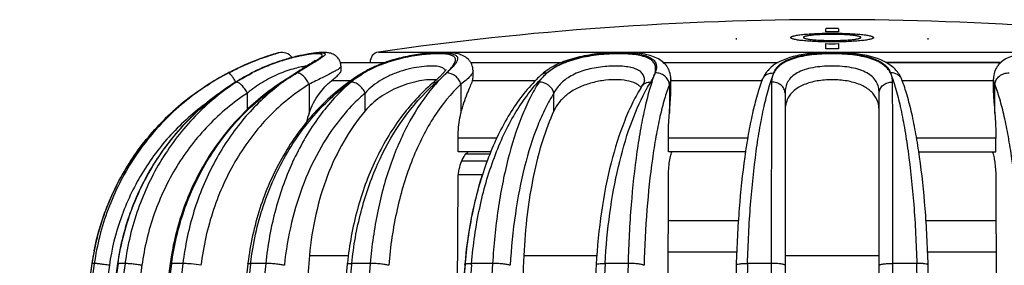
# Model space of a CAD drawing. Units: millimetres. Extents: x 0 to 297, y 0 to 210.
# Drawn here: x 113 to 144, y 175 to 183 of the extents above; entities that cross this region are included whole.
import ezdxf

# ---------------------------------------------------------------- set-up
doc = ezdxf.new("R2010")
doc.units = ezdxf.units.MM
doc.header["$LTSCALE"] = 16.335
doc.layers.get('0').update_dxf_attribs({"linetype": 'CONTINUOUS'})
doc.layers.add('A_STD', color=7, linetype='CONTINUOUS')

msp = doc.modelspace()

# ---------------------------------------------------------------- linework, layer by layer
at = {"color": 7, "linetype": 'Continuous'}
for p, q in [((120.813, 181.764), (120.708, 181.736)), ((122.747, 181.458), (124.137, 181.458)), ((124.113, 181.449), (122.75, 181.449)), ((126.834, 181.458), (129.67, 181.458)), ((129.648, 181.449), (126.84, 181.449)), ((126.906, 181.2), (126.906, 181.199)), ((132.874, 181.458), (136.458, 181.458)), ((136.443, 181.449), (132.883, 181.449)), ((139.858, 181.458), (143.443, 181.458)), ((143.433, 181.449), (139.873, 181.449)), ((118.73, 180.847), (118.73, 180.847)), ((119.969, 181.133), (119.979, 181.134)), ((120.914, 180.85), (120.899, 180.84)), ((123.073, 180.889), (122.465, 180.889)), ((123.417, 181.119), (123.417, 181.119)), ((128.854, 180.889), (126.887, 180.889)), ((129.041, 181.073), (129.041, 181.073)), ((132.278, 180.896), (132.278, 180.897)), ((133.101, 180.95), (133.101, 180.949)), ((135.958, 180.889), (133.101, 180.889)), ((135.97, 180.921), (135.971, 180.923)), ((140.346, 180.923), (140.346, 180.924)), ((143.216, 180.889), (140.359, 180.889)), ((143.216, 180.949), (143.216, 180.95)), ((121.766, 180.779), (121.766, 179.877)), ((125.633, 180.809), (125.633, 180.809)), ((126.527, 180.779), (126.527, 179.877)), ((132.197, 180.719), (132.198, 180.72)), ((133.058, 180.779), (133.058, 179.877)), ((143.259, 179.877), (143.259, 180.78)), ((119.836, 179.993), (119.836, 180.505)), ((123.524, 179.948), (123.524, 180.505)), ((129.44, 179.948), (129.44, 180.505)), ((136.683, 180.505), (136.683, 139.404)), ((139.633, 139.404), (139.633, 180.505)), ((126.436, 178.664), (126.436, 179.086)), ((127.646, 179.086), (126.436, 179.086)), ((133.026, 178.664), (133.026, 179.086)), ((135.51, 179.086), (133.026, 179.086)), ((143.291, 179.086), (140.809, 179.086)), ((143.291, 178.664), (143.291, 179.086)), ((127.461, 178.664), (126.436, 178.664)), ((127.43, 178.591), (126.68, 178.591)), ((135.443, 178.664), (133.026, 178.664)), ((140.876, 178.664), (143.291, 178.664)), ((127.346, 178.369), (126.55, 178.369)), ((126.395, 171.769), (126.436, 177.776)), ((127.196, 177.938), (126.445, 177.938)), ((132.995, 164.804), (133.026, 177.776)), ((143.291, 177.776), (143.323, 164.804)), ((133.023, 176.504), (135.219, 176.504)), ((141.102, 176.504), (143.294, 176.504)), ((121.779, 175.41), (122.992, 175.41)), ((128.496, 175.41), (130.783, 175.41)), ((133.02, 175.529), (135.167, 175.529)), ((141.153, 175.529), (143.297, 175.529)), ((114.96, 175.172), (114.959, 175.16)), ((114.959, 175.16), (114.96, 175.16)), ((115.034, 175.16), (114.96, 175.16)), ((115.996, 175.16), (115.779, 175.16)), ((117.413, 175.167), (117.411, 175.156)), ((117.455, 175.151), (117.456, 175.16)), ((117.81, 175.16), (117.456, 175.16)), ((119.848, 175.172), (119.845, 175.151)), ((119.93, 175.141), (119.932, 175.16)), ((120.406, 175.16), (119.932, 175.16)), ((123.1, 175.13), (123.103, 175.16)), ((123.684, 175.16), (123.103, 175.16)), ((126.649, 175.135), (126.647, 175.108)), ((126.857, 175.12), (126.86, 175.16)), ((127.518, 175.16), (126.86, 175.16)), ((131.762, 175.16), (131.043, 175.16)), ((136.251, 175.16), (135.508, 175.16)), ((136.251, 175.16), (136.254, 139.414)), ((140.062, 139.414), (140.066, 175.16)), ((140.813, 175.16), (140.066, 175.16))]:
    msp.add_line(p, q, dxfattribs=at)
for centre, radius, start, end in [((120.913, 181.376), 0.4, 36.8701, 104.3754), ((122.816, 174.663), 7.38, 107.3946, 107.8005), ((122.901, 174.383), 7.671, 107.2623, 107.7433), ((123.016, 174.023), 8.051, 107.0997, 107.3876), ((122.209, 178.596), 3.148, 96.6303, 98.1006), ((123.474, 173.028), 9.146, 116.6066, 121.2458), ((123.455, 173.065), 9.105, 116.6608, 118.8288), ((122.579, 176.11), 5.661, 115.2509, 117.4555), ((122.53, 176.14), 5.608, 115.3062, 117.0509), ((122.579, 176.138), 5.633, 115.8496, 117.4908), ((191.365, 70.965), 130.532, 122.33395, 122.46752), ((122.337, 181.333), 0.429, 0.2139, 6.9942), ((125.111, 178.358), 3.239, 120.3538, 121.5275), ((125.244, 178.127), 3.506, 117.003, 120.3149), ((125.157, 178.419), 3.188, 119.0193, 121.5982), ((122.657, 184.886), 5.075, 312.3513, 312.8664), ((136.968, 180.483), 1.097, 131.594, 138.2002), ((139.343, 180.476), 1.107, 42.5853, 49.1554), ((122.892, 173.982), 8.028, 121.2223, 123.0905), ((122.893, 173.982), 8.028, 121.2294, 121.8716), ((123.493, 172.995), 9.183, 117.5798, 121.2411), ((123.533, 172.925), 9.264, 118.8322, 121.226), ((122.864, 174.163), 7.857, 120.6216, 121.7325), ((122.847, 174.192), 7.823, 117.4419, 120.6233), ((123.603, 174.148), 7.874, 121.584, 122.8037), ((123.59, 174.169), 7.849, 117.4721, 121.5858), ((122.42, 176.354), 5.367, 119.1817, 123.1599), ((122.447, 176.307), 5.421, 118.1477, 119.193), ((122.41, 176.377), 5.342, 117.0607, 118.1479), ((124.958, 174.726), 7.325, 123.318, 123.5816), ((140.047, 151.643), 34.915, 122.8522, 123.2286), ((124.807, 175.552), 6.55, 124.899, 126.4666), ((138.636, 153.926), 32.22, 123.011, 123.3251), ((124.701, 175.707), 6.362, 121.4431, 124.9124), ((140.981, 150.197), 36.638, 122.6775, 122.853), ((143.857, 145.707), 41.969, 122.5236, 122.6732), ((126.862, 175.514), 6.579, 123.8473, 125.3336), ((126.802, 175.604), 6.471, 121.5333, 123.8496), ((125.004, 178.554), 2.993, 123.8535, 125.4627), ((124.978, 178.593), 2.947, 120.4038, 123.856), ((126.833, 175.696), 6.385, 121.6088, 122.1993), ((129.536, 176.462), 5.786, 130.7232, 131.9222), ((120.326, 187.155), 8.326, 310.749, 312.7425), ((123.92, 183.026), 2.795, 314.2918, 315.4692), ((132.206, 177.63), 4.677, 132.5849, 135.1092), ((129.892, 180.261), 1.09, 144.3958, 147.4773), ((132.509, 177.599), 4.824, 134.946, 136.4304), ((130.153, 179.863), 1.644, 131.2759, 132.5839), ((130.076, 180.123), 1.321, 130.0077, 138.8305), ((132.363, 177.746), 4.617, 132.7794, 134.9464), ((124.874, 175.462), 6.663, 126.4672, 128.2015), ((124.97, 174.708), 7.346, 123.582, 124.6149), ((129.629, 176.358), 5.926, 131.9237, 133.5109), ((120.926, 186.301), 7.233, 310.5995, 310.9357), ((129.701, 177.259), 5.309, 138.8969, 139.6324), ((123.926, 179.103), 2.294, 160.282, 167.674), ((122.855, 174.014), 7.978, 168.863, 171.7376), ((125.886, 174.019), 8.55, 170.5005, 172.2852), ((261.792, 163.518), 140.517, 175.1452, 180.00585), ((387.104, 163.528), 258.881, 177.3693, 180.00536), ((416.758, 132.202), 304.767, 171.89689, 178.64407), ((416.78, 132.202), 304.314, 171.89571, 178.64392), ((417.509, 132.202), 304.787, 171.89764, 178.64422), ((417.419, 132.203), 304.684, 171.89493, 178.64396), ((410.749, 132.208), 298.893, 171.73773, 175.31799), ((410.708, 132.21), 298.85, 171.73688, 175.31764), ((436.357, 132.218), 323.226, 172.36535, 178.72434), ((436.132, 132.234), 322.468, 172.36039, 178.72586), ((410.442, 132.248), 298.583, 171.73685, 172.48025), ((437.412, 132.234), 322.867, 172.36037, 178.72587), ((437.64, 132.208), 323.052, 172.36111, 178.72184), ((473.476, 132.267), 358.244, 173.12332, 178.85689), ((475.386, 132.27), 358.117, 173.12289, 178.85723), ((475.901, 132.224), 358.549, 173.1254, 178.85102), ((538.51, 132.308), 420.295, 174.14802, 179.03123), ((540.371, 132.313), 419.601, 174.14128, 179.03071), ((541.315, 132.243), 420.408, 174.14494, 179.02275), ((655.807, 132.347), 533.843, 175.40006, 179.24155), ((133.828, 174.028), 10.924, 173.9652, 174.1356), ((658.182, 132.355), 533.248, 175.39851, 179.24204), ((659.713, 132.263), 534.577, 175.40174, 179.2336), ((900.554, 132.378), 774.219, 176.832274, 179.479295), ((651.232, 132.81), 526.288, 175.39012, 175.67442), ((140.335, 174.033), 13.726, 175.2096, 175.3925), ((900.645, 132.392), 771.066, 176.822966, 179.478651), ((902.75, 132.282), 772.898, 176.819728, 179.471291), ((1653.092, 132.385), 1521.931, 178.389446, 179.735402), ((1651.461, 132.416), 1516.909, 178.387002, 179.735969), ((1651.71, 132.299), 1516.808, 178.380741, 179.731245), ((-1359.193, 132.448), 1500.614, 0.265952, 1.631033), ((-1375.906, 132.286), 1517.678, 0.268808, 1.617095)]:
    msp.add_arc(centre, radius, start, end, dxfattribs=at)
for points, knots in [([(122.763, 181.386), (122.759, 181.419), (122.743, 181.486), (122.681, 181.604), (122.567, 181.707), (122.42, 181.762), (122.292, 181.777), (122.172, 181.777), (121.993, 181.765), (121.731, 181.728), (121.379, 181.657), (120.985, 181.551), (120.574, 181.41), (120.3, 181.294), (120.164, 181.23)], [0, 0, 0, 0, 0.035586, 0.070979, 0.137134, 0.190386, 0.231956, 0.271694, 0.315112, 0.419414, 0.546418, 0.690244, 0.843626, 1, 1, 1, 1]), ([(126.906, 181.2), (126.905, 181.269), (126.885, 181.374), (126.816, 181.494), (126.731, 181.593), (126.602, 181.679), (126.436, 181.735), (126.266, 181.764), (126.009, 181.781), (125.643, 181.77), (125.162, 181.718), (124.647, 181.619), (124.135, 181.468), (123.807, 181.33), (123.652, 181.251)], [0, 0, 0, 0, 0.056805, 0.085451, 0.113202, 0.164367, 0.210842, 0.257145, 0.307038, 0.42314, 0.559257, 0.706807, 0.856143, 1, 1, 1, 1]), ([(133.101, 180.948), (133.101, 181.021), (133.082, 181.133), (133.026, 181.27), (132.946, 181.396), (132.811, 181.523), (132.617, 181.629), (132.401, 181.698), (132.164, 181.742), (131.905, 181.768), (131.52, 181.782), (131.01, 181.762), (130.398, 181.683), (129.821, 181.535), (129.469, 181.375), (129.314, 181.279)], [0, 0, 0, 0, 0.051419, 0.077698, 0.103761, 0.15519, 0.205773, 0.257736, 0.313443, 0.374257, 0.440217, 0.583539, 0.731463, 0.872218, 1, 1, 1, 1]), ([(140.067, 181.313), (139.841, 181.509), (139.365, 181.675), (138.708, 181.762), (138.149, 181.784), (137.59, 181.761), (136.935, 181.671), (136.462, 181.502), (136.239, 181.304)], [0, 0, 0, 0, 0.224599, 0.357855, 0.500736, 0.643431, 0.776224, 1, 1, 1, 1]), ([(146.991, 181.286), (146.835, 181.381), (146.483, 181.539), (145.907, 181.685), (145.296, 181.763), (144.789, 181.782), (144.405, 181.768), (144.148, 181.742), (143.912, 181.697), (143.697, 181.628), (143.504, 181.522), (143.37, 181.395), (143.291, 181.269), (143.234, 181.133), (143.216, 181.021), (143.216, 180.948)], [0, 0, 0, 0, 0.128113, 0.26911, 0.417058, 0.560194, 0.626023, 0.686715, 0.742327, 0.794248, 0.844823, 0.896248, 0.922313, 0.948595, 1, 1, 1, 1]), ([(120.564, 181.689), (120.477, 181.661), (120.024, 181.507), (119.585, 181.313), (119.242, 181.135)], [0, 0, 0, 0, 0.190423, 1, 1, 1, 1]), ([(119.242, 181.135), (119.369, 181.202), (119.789, 181.409), (120.226, 181.582), (120.535, 181.682)], [0, 0, 0, 0, 0.306033, 1, 1, 1, 1]), ([(120.56, 181.69), (120.49, 181.668), (120.083, 181.531), (119.688, 181.361), (119.37, 181.202)], [0, 0, 0, 0, 0.171451, 1, 1, 1, 1]), ([(120.124, 181.207), (120.275, 181.28), (120.582, 181.412), (120.972, 181.543), (121.277, 181.627), (121.488, 181.676), (121.682, 181.714), (121.854, 181.741), (121.981, 181.756), (122.069, 181.762), (122.123, 181.764), (122.169, 181.764), (122.206, 181.761), (122.235, 181.755), (122.255, 181.747), (122.268, 181.735), (122.27, 181.718), (122.261, 181.7), (122.245, 181.681), (122.221, 181.659), (122.175, 181.622), (122.135, 181.595), (122.106, 181.576)], [0, 0, 0, 0, 0.204493, 0.404313, 0.498733, 0.587141, 0.667688, 0.738581, 0.79817, 0.823298, 0.845127, 0.863586, 0.878635, 0.890332, 0.898947, 0.90522, 0.91094, 0.918278, 0.92835, 0.941529, 0.957891, 1, 1, 1, 1]), ([(121.765, 181.713), (121.65, 181.696), (121.396, 181.649), (120.843, 181.505), (120.416, 181.344), (120.133, 181.21)], [0, 0, 0, 0, 0.204727, 0.450869, 1, 1, 1, 1]), ([(120.535, 181.682), (120.578, 181.696), (120.635, 181.715), (120.693, 181.731), (120.708, 181.736)], [0, 0, 0, 0, 0.745377, 1, 1, 1, 1]), ([(120.813, 181.764), (120.812, 181.763), (120.808, 181.763), (120.799, 181.76), (120.784, 181.756), (120.763, 181.75), (120.736, 181.742), (120.69, 181.728), (120.652, 181.716), (120.625, 181.708)], [0, 0, 0, 0, 0.01601, 0.064013, 0.143857, 0.255016, 0.396912, 0.568958, 1, 1, 1, 1]), ([(121.952, 181.526), (121.935, 181.512), (121.888, 181.477), (121.8, 181.418), (121.683, 181.342), (121.596, 181.287), (121.55, 181.258)], [0, 0, 0, 0, 0.135905, 0.36384, 0.65685, 1, 1, 1, 1]), ([(121.801, 181.4), (121.872, 181.445), (121.969, 181.506), (122.081, 181.587), (122.123, 181.622), (122.14, 181.638)], [0, 0, 0, 0, 0.604998, 0.830604, 1, 1, 1, 1]), ([(122.046, 181.537), (122.029, 181.526), (121.951, 181.478), (121.872, 181.43), (121.811, 181.394)], [0, 0, 0, 0, 0.223978, 1, 1, 1, 1]), ([(122.14, 181.638), (122.149, 181.648), (122.164, 181.664), (122.175, 181.689), (122.171, 181.705), (122.163, 181.714), (122.151, 181.722), (122.126, 181.73), (122.083, 181.736), (122.019, 181.737), (121.938, 181.733), (121.878, 181.727), (121.846, 181.723)], [0, 0, 0, 0, 0.098203, 0.162335, 0.188161, 0.215818, 0.249565, 0.291898, 0.406296, 0.562743, 0.761257, 1, 1, 1, 1]), ([(121.952, 181.525), (121.954, 181.527), (121.961, 181.535), (121.954, 181.527), (121.952, 181.526)], [0, 0, 0, 0, 0.498515, 1, 1, 1, 1]), ([(122.106, 181.576), (122.101, 181.572), (122.081, 181.559), (122.061, 181.547), (122.046, 181.537)], [0, 0, 0, 0, 0.238297, 1, 1, 1, 1]), ([(126.149, 181.21), (126.186, 181.251), (126.251, 181.326), (126.317, 181.424), (126.347, 181.495), (126.356, 181.54), (126.352, 181.582), (126.334, 181.619), (126.304, 181.65), (126.241, 181.687), (126.127, 181.718), (125.957, 181.736), (125.744, 181.738), (125.495, 181.724), (125.218, 181.694), (124.922, 181.647), (124.517, 181.559), (124.027, 181.408), (123.657, 181.234), (123.487, 181.134)], [0, 0, 0, 0, 0.048355, 0.086482, 0.101754, 0.114819, 0.126395, 0.137611, 0.149779, 0.16398, 0.200863, 0.250583, 0.312781, 0.385866, 0.467529, 0.555125, 0.646007, 0.828138, 1, 1, 1, 1]), ([(123.61, 181.207), (123.788, 181.305), (124.074, 181.431), (124.473, 181.558), (124.786, 181.636), (125.097, 181.695), (125.395, 181.736), (125.67, 181.759), (125.912, 181.766), (126.088, 181.759), (126.205, 181.743), (126.275, 181.727), (126.331, 181.707), (126.375, 181.682), (126.405, 181.65), (126.427, 181.599), (126.415, 181.537), (126.386, 181.476), (126.335, 181.398), (126.243, 181.293), (126.158, 181.211), (126.11, 181.166)], [0, 0, 0, 0, 0.173989, 0.265809, 0.358462, 0.44961, 0.536487, 0.616162, 0.685842, 0.743252, 0.766914, 0.787136, 0.804063, 0.818061, 0.82987, 0.84072, 0.864991, 0.88055, 0.89885, 0.944024, 1, 1, 1, 1]), ([(129.227, 181.134), (129.349, 181.247), (129.574, 181.39), (129.912, 181.528), (130.317, 181.648), (130.75, 181.72), (131.191, 181.757), (131.512, 181.767), (131.808, 181.759), (132.069, 181.733), (132.288, 181.688), (132.46, 181.623), (132.584, 181.533), (132.652, 181.412), (132.656, 181.273), (132.629, 181.182), (132.61, 181.135)], [0, 0, 0, 0, 0.126268, 0.199137, 0.277839, 0.446787, 0.532335, 0.614615, 0.690609, 0.75775, 0.814371, 0.860158, 0.896786, 0.928611, 0.96151, 1, 1, 1, 1]), ([(132.61, 181.135), (132.623, 181.181), (132.636, 181.27), (132.611, 181.402), (132.532, 181.515), (132.403, 181.6), (132.23, 181.663), (132.014, 181.706), (131.758, 181.731), (131.472, 181.739), (131.163, 181.73), (130.737, 181.694), (130.224, 181.608), (129.673, 181.428), (129.355, 181.242), (129.227, 181.134)], [0, 0, 0, 0, 0.036531, 0.069159, 0.102053, 0.140348, 0.187428, 0.24454, 0.31134, 0.386307, 0.467159, 0.551211, 0.718205, 0.870147, 1, 1, 1, 1]), ([(136.328, 181.134), (136.347, 181.186), (136.404, 181.29), (136.537, 181.422), (136.718, 181.531), (136.942, 181.619), (137.206, 181.685), (137.614, 181.748), (138.158, 181.775), (138.701, 181.748), (139.11, 181.685), (139.374, 181.619), (139.598, 181.532), (139.779, 181.423), (139.913, 181.291), (139.969, 181.187), (139.989, 181.135)], [0, 0, 0, 0, 0.04102, 0.085691, 0.136727, 0.195554, 0.262591, 0.337015, 0.499894, 0.662807, 0.73727, 0.804355, 0.863229, 0.914321, 0.958994, 1, 1, 1, 1]), ([(139.989, 181.135), (139.963, 181.186), (139.894, 181.284), (139.751, 181.408), (139.566, 181.513), (139.341, 181.596), (139.08, 181.66), (138.683, 181.721), (138.157, 181.747), (137.632, 181.721), (137.234, 181.66), (136.974, 181.596), (136.75, 181.512), (136.565, 181.408), (136.421, 181.283), (136.353, 181.185), (136.328, 181.134)], [0, 0, 0, 0, 0.042255, 0.088578, 0.140757, 0.200251, 0.267182, 0.340694, 0.500135, 0.659548, 0.733029, 0.799918, 0.859373, 0.911527, 0.957789, 1, 1, 1, 1]), ([(121.689, 181.346), (121.634, 181.341), (121.508, 181.321), (121.214, 181.253), (120.798, 181.107), (120.298, 180.852), (119.983, 180.628), (119.836, 180.505)], [0, 0, 0, 0, 0.081657, 0.185307, 0.439331, 0.721307, 1, 1, 1, 1]), ([(121.382, 181.135), (121.42, 181.159), (121.56, 181.248), (121.7, 181.336), (121.801, 181.4)], [0, 0, 0, 0, 0.272815, 1, 1, 1, 1]), ([(121.811, 181.394), (121.779, 181.374), (121.635, 181.288), (121.492, 181.202), (121.382, 181.135)], [0, 0, 0, 0, 0.229021, 1, 1, 1, 1]), ([(122.766, 181.335), (122.766, 181.323), (122.741, 181.292), (122.687, 181.253), (122.599, 181.201), (122.482, 181.138), (122.335, 181.063), (122.164, 180.978), (121.972, 180.882), (121.837, 180.815), (121.766, 180.779)], [0, 0, 0, 0, 0.032049, 0.091066, 0.179408, 0.296209, 0.439454, 0.606571, 0.794615, 1, 1, 1, 1]), ([(122.465, 180.889), (122.508, 180.924), (122.584, 180.986), (122.68, 181.073), (122.741, 181.14), (122.766, 181.187), (122.766, 181.205)], [0, 0, 0, 0, 0.373899, 0.66667, 0.873197, 1, 1, 1, 1]), ([(125.867, 181.325), (125.836, 181.333), (125.765, 181.344), (125.6, 181.354), (125.358, 181.341), (125.037, 181.294), (124.694, 181.209), (124.353, 181.086), (123.942, 180.878), (123.671, 180.666), (123.524, 180.505)], [0, 0, 0, 0, 0.038198, 0.083368, 0.192641, 0.321657, 0.462088, 0.605503, 0.745225, 1, 1, 1, 1]), ([(126.036, 181.206), (126.031, 181.22), (126.016, 181.248), (125.979, 181.282), (125.928, 181.308), (125.889, 181.32), (125.867, 181.325)], [0, 0, 0, 0, 0.207353, 0.430669, 0.690797, 1, 1, 1, 1]), ([(126.005, 181.168), (125.999, 181.16), (125.969, 181.125), (125.937, 181.092), (125.912, 181.066)], [0, 0, 0, 0, 0.217062, 1, 1, 1, 1]), ([(126.052, 181.228), (126.053, 181.231), (126.058, 181.244), (126.048, 181.225), (126.042, 181.216), (126.027, 181.194), (126.015, 181.179), (126.005, 181.168)], [0, 0, 0, 0, 0.10871, 0.235025, 0.369992, 0.544868, 1, 1, 1, 1]), ([(126.077, 181.135), (126.083, 181.142), (126.107, 181.166), (126.131, 181.191), (126.149, 181.21)], [0, 0, 0, 0, 0.258616, 1, 1, 1, 1]), ([(126.906, 181.199), (126.906, 181.171), (126.887, 181.125), (126.848, 181.068), (126.785, 180.995), (126.678, 180.897), (126.581, 180.82), (126.527, 180.779)], [0, 0, 0, 0, 0.147405, 0.244861, 0.36026, 0.645692, 1, 1, 1, 1]), ([(129.314, 181.279), (129.292, 181.265), (129.207, 181.21), (129.126, 181.148), (129.069, 181.098)], [0, 0, 0, 0, 0.255524, 1, 1, 1, 1]), ([(132.278, 180.897), (132.278, 180.939), (132.266, 181.023), (132.201, 181.138), (132.088, 181.225), (131.937, 181.287), (131.749, 181.328), (131.53, 181.349), (131.287, 181.352), (130.939, 181.332), (130.508, 181.261), (130.038, 181.097), (129.666, 180.845), (129.497, 180.62), (129.44, 180.505)], [0, 0, 0, 0, 0.038058, 0.074896, 0.115446, 0.163675, 0.221193, 0.287622, 0.361327, 0.439973, 0.601365, 0.752675, 0.884548, 1, 1, 1, 1]), ([(136.15, 181.214), (136.13, 181.193), (136.058, 181.104), (136.001, 181.002), (135.97, 180.922)], [0, 0, 0, 0, 0.25252, 1, 1, 1, 1]), ([(139.633, 180.505), (139.633, 180.568), (139.62, 180.692), (139.55, 180.868), (139.425, 181.022), (139.247, 181.146), (139.023, 181.24), (138.758, 181.305), (138.466, 181.342), (138.158, 181.354), (137.851, 181.342), (137.558, 181.305), (137.294, 181.24), (137.069, 181.146), (136.891, 181.022), (136.766, 180.868), (136.696, 180.692), (136.683, 180.568), (136.683, 180.505)], [0, 0, 0, 0, 0.049188, 0.097411, 0.147706, 0.203515, 0.267219, 0.339184, 0.417776, 0.499996, 0.582217, 0.660809, 0.732775, 0.79648, 0.85229, 0.902586, 0.950811, 1, 1, 1, 1]), ([(140.346, 180.924), (140.325, 180.979), (140.271, 181.086), (140.198, 181.181), (140.158, 181.225)], [0, 0, 0, 0, 0.498132, 1, 1, 1, 1]), ([(118.73, 180.847), (118.23, 180.544), (117.292, 179.825), (116.157, 178.467), (115.344, 176.895), (115.045, 175.751), (114.96, 175.172)], [0, 0, 0, 0, 0.250017, 0.500002, 0.749986, 1, 1, 1, 1]), ([(118.732, 180.846), (118.239, 180.541), (117.316, 179.818), (116.202, 178.457), (115.408, 176.883), (115.116, 175.74), (115.034, 175.16)], [0, 0, 0, 0, 0.248702, 0.498343, 0.748857, 1, 1, 1, 1]), ([(115.779, 175.16), (115.868, 175.788), (116.195, 177.025), (117.103, 178.709), (118.375, 180.128), (119.424, 180.845), (119.979, 181.134)], [0, 0, 0, 0, 0.25138, 0.501994, 0.751539, 1, 1, 1, 1]), ([(119.484, 180.847), (119.016, 180.541), (118.141, 179.812), (117.094, 178.451), (116.347, 176.877), (116.074, 175.739), (115.996, 175.16)], [0, 0, 0, 0, 0.244284, 0.492741, 0.744998, 1, 1, 1, 1]), ([(119.467, 180.845), (119.445, 180.885), (119.403, 180.959), (119.341, 181.05), (119.293, 181.108), (119.261, 181.132), (119.247, 181.136), (119.242, 181.135)], [0, 0, 0, 0, 0.36694, 0.675896, 0.891765, 0.958428, 1, 1, 1, 1]), ([(119.836, 180.505), (119.81, 180.552), (119.753, 180.639), (119.66, 180.748), (119.58, 180.816), (119.521, 180.844), (119.495, 180.848), (119.484, 180.847)], [0, 0, 0, 0, 0.318508, 0.615059, 0.848878, 0.934648, 1, 1, 1, 1]), ([(123.057, 180.881), (122.621, 180.572), (121.808, 179.834), (120.849, 178.466), (120.167, 176.888), (119.919, 175.751), (119.848, 175.172)], [0, 0, 0, 0, 0.238051, 0.484827, 0.739551, 1, 1, 1, 1]), ([(119.932, 175.16), (120.007, 175.778), (120.274, 176.986), (121.019, 178.65), (121.906, 179.842), (122.742, 180.623), (123.197, 180.952), (123.431, 181.1)], [0, 0, 0, 0, 0.262438, 0.518061, 0.764028, 0.883287, 1, 1, 1, 1]), ([(123.081, 180.847), (122.711, 180.531), (122.025, 179.777), (121.233, 178.418), (120.669, 176.853), (120.465, 175.734), (120.406, 175.16)], [0, 0, 0, 0, 0.227072, 0.471345, 0.730515, 1, 1, 1, 1]), ([(120.899, 180.84), (120.901, 180.841), (120.912, 180.847), (120.925, 180.848), (120.935, 180.847)], [0, 0, 0, 0, 0.233612, 1, 1, 1, 1]), ([(121.082, 180.944), (121.108, 180.96), (121.208, 181.025), (121.308, 181.088), (121.382, 181.135)], [0, 0, 0, 0, 0.257314, 1, 1, 1, 1]), ([(121.766, 180.779), (121.745, 180.828), (121.694, 180.921), (121.598, 181.036), (121.494, 181.114), (121.416, 181.138), (121.383, 181.135)], [0, 0, 0, 0, 0.29269, 0.575717, 0.816967, 1, 1, 1, 1]), ([(121.766, 179.877), (121.844, 180.093), (122.04, 180.464), (122.323, 180.773), (122.465, 180.889)], [0, 0, 0, 0, 0.555062, 1, 1, 1, 1]), ([(123.267, 180.992), (123.251, 180.98), (123.187, 180.934), (123.125, 180.885), (123.081, 180.847)], [0, 0, 0, 0, 0.255129, 1, 1, 1, 1]), ([(123.524, 180.505), (123.504, 180.554), (123.448, 180.645), (123.337, 180.756), (123.213, 180.83), (123.122, 180.85), (123.081, 180.847)], [0, 0, 0, 0, 0.267445, 0.539938, 0.790279, 1, 1, 1, 1]), ([(123.417, 181.119), (123.422, 181.122), (123.443, 181.133), (123.468, 181.136), (123.486, 181.134)], [0, 0, 0, 0, 0.239831, 1, 1, 1, 1]), ([(125.752, 180.914), (125.673, 180.924), (125.495, 180.924), (125.212, 180.886), (124.899, 180.809), (124.473, 180.659), (123.985, 180.398), (123.658, 180.106), (123.524, 179.948)], [0, 0, 0, 0, 0.095213, 0.211608, 0.342543, 0.480471, 0.752532, 1, 1, 1, 1]), ([(125.633, 180.809), (125.649, 180.823), (125.691, 180.845), (125.737, 180.848), (125.761, 180.847)], [0, 0, 0, 0, 0.475713, 1, 1, 1, 1]), ([(125.871, 181.026), (125.856, 181.011), (125.789, 180.946), (125.719, 180.884), (125.665, 180.837)], [0, 0, 0, 0, 0.229718, 1, 1, 1, 1]), ([(126.077, 181.135), (126.044, 181.106), (125.913, 180.982), (125.79, 180.851), (125.7, 180.749)], [0, 0, 0, 0, 0.244547, 1, 1, 1, 1]), ([(125.977, 181.04), (125.986, 181.048), (126.019, 181.079), (126.052, 181.111), (126.077, 181.135)], [0, 0, 0, 0, 0.258947, 1, 1, 1, 1]), ([(126.527, 180.779), (126.513, 180.829), (126.465, 180.926), (126.328, 181.074), (126.175, 181.14), (126.078, 181.135)], [0, 0, 0, 0, 0.256111, 0.521211, 1, 1, 1, 1]), ([(126.527, 179.877), (126.553, 179.986), (126.612, 180.192), (126.716, 180.471), (126.812, 180.697), (126.868, 180.831), (126.887, 180.889)], [0, 0, 0, 0, 0.313863, 0.595589, 0.829207, 1, 1, 1, 1]), ([(128.893, 180.93), (128.572, 180.609), (127.989, 179.835), (127.335, 178.466), (126.872, 176.886), (126.706, 175.76), (126.657, 175.179)], [0, 0, 0, 0, 0.21656, 0.458002, 0.72137, 1, 1, 1, 1]), ([(126.86, 175.16), (126.907, 175.743), (127.068, 176.872), (127.449, 178.22), (127.858, 179.196), (128.299, 180.036), (128.707, 180.601), (129.014, 180.924)], [0, 0, 0, 0, 0.280437, 0.545117, 0.669168, 0.786619, 1, 1, 1, 1]), ([(126.887, 180.889), (126.89, 180.899), (126.9, 180.934), (126.906, 180.971), (126.906, 180.998)], [0, 0, 0, 0, 0.272084, 1, 1, 1, 1]), ([(128.973, 180.847), (128.87, 180.687), (128.675, 180.336), (128.32, 179.538), (127.958, 178.376), (127.658, 176.828), (127.55, 175.73), (127.518, 175.16)], [0, 0, 0, 0, 0.096394, 0.202616, 0.442036, 0.711182, 1, 1, 1, 1]), ([(129.44, 180.505), (129.417, 180.603), (129.285, 180.782), (129.076, 180.852), (128.973, 180.847)], [0, 0, 0, 0, 0.493804, 1, 1, 1, 1]), ([(129.082, 180.992), (129.075, 180.984), (129.049, 180.953), (129.023, 180.921), (129.005, 180.896)], [0, 0, 0, 0, 0.253582, 1, 1, 1, 1]), ([(129.041, 181.073), (129.065, 181.095), (129.124, 181.129), (129.192, 181.136), (129.226, 181.134)], [0, 0, 0, 0, 0.482653, 1, 1, 1, 1]), ([(132.012, 180.799), (131.924, 180.845), (131.707, 180.907), (131.348, 180.931), (130.946, 180.899), (130.539, 180.809), (130.163, 180.663), (129.844, 180.466), (129.598, 180.227), (129.483, 180.042), (129.44, 179.948)], [0, 0, 0, 0, 0.101757, 0.226904, 0.367855, 0.513072, 0.652158, 0.779374, 0.894312, 1, 1, 1, 1]), ([(132.61, 181.135), (132.548, 180.977), (132.434, 180.625), (132.286, 180.049), (132.152, 179.387), (131.989, 178.364), (131.84, 176.947), (131.779, 175.774), (131.762, 175.16)], [0, 0, 0, 0, 0.084195, 0.182781, 0.294706, 0.418615, 0.69589, 1, 1, 1, 1]), ([(132.278, 180.897), (132.278, 180.898), (132.277, 180.89), (132.275, 180.886), (132.271, 180.867), (132.264, 180.848), (132.253, 180.821), (132.239, 180.791), (132.22, 180.756), (132.205, 180.733), (132.197, 180.72)], [0, 0, 0, 0, 0.010464, 0.057358, 0.139324, 0.253815, 0.398642, 0.572066, 0.772895, 1, 1, 1, 1]), ([(132.198, 180.72), (132.211, 180.741), (132.245, 180.78), (132.335, 180.837), (132.419, 180.85), (132.474, 180.847)], [0, 0, 0, 0, 0.235248, 0.47811, 1, 1, 1, 1]), ([(132.303, 180.551), (132.317, 180.577), (132.372, 180.677), (132.43, 180.775), (132.474, 180.847)], [0, 0, 0, 0, 0.256226, 1, 1, 1, 1]), ([(132.474, 180.847), (132.504, 180.895), (132.556, 180.988), (132.597, 181.087), (132.61, 181.135)], [0, 0, 0, 0, 0.532639, 1, 1, 1, 1]), ([(133.058, 180.779), (133.053, 180.828), (133.02, 180.927), (132.915, 181.045), (132.773, 181.122), (132.665, 181.138), (132.612, 181.135)], [0, 0, 0, 0, 0.236879, 0.486451, 0.743879, 1, 1, 1, 1]), ([(133.101, 180.949), (133.101, 180.935), (133.096, 180.877), (133.077, 180.82), (133.058, 180.779)], [0, 0, 0, 0, 0.228201, 1, 1, 1, 1]), ([(135.97, 180.921), (135.909, 180.761), (135.796, 180.412), (135.652, 179.842), (135.524, 179.196), (135.369, 178.205), (135.228, 176.837), (135.17, 175.706), (135.153, 175.114)], [0, 0, 0, 0, 0.087182, 0.187156, 0.299316, 0.422884, 0.698365, 1, 1, 1, 1]), ([(135.781, 178.685), (135.815, 178.931), (135.887, 179.397), (136.015, 180.055), (136.157, 180.628), (136.269, 180.976), (136.328, 181.134)], [0, 0, 0, 0, 0.296092, 0.563411, 0.798905, 1, 1, 1, 1]), ([(135.971, 180.923), (135.983, 180.955), (136.021, 181.017), (136.135, 181.112), (136.251, 181.137), (136.326, 181.134)], [0, 0, 0, 0, 0.239506, 0.484966, 1, 1, 1, 1]), ([(136.263, 180.847), (136.258, 180.04), (136.253, 178.144), (136.251, 176.249), (136.251, 175.16)], [0, 0, 0, 0, 0.425714, 1, 1, 1, 1]), ([(136.328, 181.134), (136.306, 181.091), (136.274, 180.996), (136.263, 180.897), (136.263, 180.847)], [0, 0, 0, 0, 0.495429, 1, 1, 1, 1]), ([(136.683, 180.505), (136.683, 180.552), (136.659, 180.648), (136.562, 180.763), (136.423, 180.836), (136.316, 180.849), (136.263, 180.847)], [0, 0, 0, 0, 0.231276, 0.47422, 0.73238, 1, 1, 1, 1]), ([(139.633, 180.505), (139.633, 180.552), (139.657, 180.648), (139.754, 180.763), (139.893, 180.836), (140, 180.849), (140.053, 180.847)], [0, 0, 0, 0, 0.231276, 0.47422, 0.73238, 1, 1, 1, 1]), ([(139.989, 181.135), (140.048, 180.977), (140.161, 180.629), (140.304, 180.056), (140.432, 179.398), (140.505, 178.931), (140.539, 178.685)], [0, 0, 0, 0, 0.201127, 0.436624, 0.703923, 1, 1, 1, 1]), ([(140.053, 180.847), (140.053, 180.897), (140.042, 180.996), (140.011, 181.091), (139.989, 181.135)], [0, 0, 0, 0, 0.504749, 1, 1, 1, 1]), ([(140.346, 180.924), (140.333, 180.957), (140.296, 181.018), (140.182, 181.113), (140.066, 181.138), (139.991, 181.135)], [0, 0, 0, 0, 0.239515, 0.484979, 1, 1, 1, 1]), ([(140.066, 175.16), (140.065, 176.249), (140.063, 178.144), (140.058, 180.04), (140.053, 180.847)], [0, 0, 0, 0, 0.574287, 1, 1, 1, 1]), ([(141.168, 175.114), (141.151, 175.706), (141.093, 176.837), (140.951, 178.206), (140.795, 179.197), (140.666, 179.843), (140.522, 180.413), (140.408, 180.763), (140.346, 180.923)], [0, 0, 0, 0, 0.301621, 0.577088, 0.700653, 0.812812, 0.912791, 1, 1, 1, 1]), ([(143.259, 180.779), (143.252, 180.794), (143.23, 180.848), (143.216, 180.906), (143.216, 180.949)], [0, 0, 0, 0, 0.275575, 1, 1, 1, 1]), ([(143.26, 180.778), (143.265, 180.827), (143.298, 180.926), (143.402, 181.045), (143.544, 181.121), (143.652, 181.137), (143.705, 181.134)], [0, 0, 0, 0, 0.236878, 0.48647, 0.743905, 1, 1, 1, 1]), ([(115.027, 175.555), (115.133, 176.09), (115.455, 177.142), (116.249, 178.587), (117.32, 179.839), (118.19, 180.512), (118.654, 180.8)], [0, 0, 0, 0, 0.250015, 0.500013, 0.750011, 1, 1, 1, 1]), ([(119.337, 180.766), (118.86, 180.459), (117.969, 179.737), (116.894, 178.392), (116.127, 176.846), (115.845, 175.727), (115.764, 175.159)], [0, 0, 0, 0, 0.248725, 0.498367, 0.748854, 1, 1, 1, 1]), ([(120.899, 180.84), (120.449, 180.545), (119.606, 179.849), (118.584, 178.556), (117.837, 177.063), (117.545, 175.981), (117.453, 175.43)], [0, 0, 0, 0, 0.244918, 0.493475, 0.745443, 1, 1, 1, 1]), ([(117.456, 175.16), (117.531, 175.724), (117.794, 176.835), (118.509, 178.375), (119.51, 179.717), (120.348, 180.445), (120.797, 180.754)], [0, 0, 0, 0, 0.255002, 0.50728, 0.755763, 1, 1, 1, 1]), ([(120.754, 180.698), (120.354, 180.383), (119.609, 179.647), (118.732, 178.317), (118.106, 176.8), (117.877, 175.714), (117.81, 175.16)], [0, 0, 0, 0, 0.237798, 0.484687, 0.739546, 1, 1, 1, 1]), ([(121.766, 180.779), (121.31, 180.499), (120.449, 179.799), (119.431, 178.45), (118.708, 176.855), (118.45, 175.696), (118.378, 175.103)], [0, 0, 0, 0, 0.235603, 0.481681, 0.737418, 1, 1, 1, 1]), ([(125.633, 180.809), (125.263, 180.492), (124.579, 179.74), (123.789, 178.39), (123.229, 176.845), (123.025, 175.741), (122.965, 175.176)], [0, 0, 0, 0, 0.2294, 0.474041, 0.732232, 1, 1, 1, 1]), ([(123.103, 175.16), (123.159, 175.706), (123.302, 176.513), (123.615, 177.545), (124.16, 178.931), (124.851, 179.993), (125.549, 180.656)], [0, 0, 0, 0, 0.268821, 0.400031, 0.528232, 1, 1, 1, 1]), ([(125.656, 180.698), (125.376, 180.369), (124.866, 179.602), (124.289, 178.281), (123.878, 176.776), (123.728, 175.709), (123.684, 175.16)], [0, 0, 0, 0, 0.217232, 0.459642, 0.722817, 1, 1, 1, 1]), ([(126.527, 180.779), (126.205, 180.484), (125.775, 179.947), (125.311, 179.133), (124.879, 178.171), (124.477, 176.824), (124.31, 175.69), (124.263, 175.103)], [0, 0, 0, 0, 0.210064, 0.326721, 0.450588, 0.716597, 1, 1, 1, 1]), ([(132.197, 180.719), (132.094, 180.556), (131.899, 180.204), (131.548, 179.411), (131.192, 178.267), (130.9, 176.752), (130.795, 175.68), (130.764, 175.125)], [0, 0, 0, 0, 0.099065, 0.206792, 0.446457, 0.713872, 1, 1, 1, 1]), ([(131.043, 175.16), (131.072, 175.687), (131.168, 176.707), (131.428, 178.157), (131.792, 179.439), (132.119, 180.211), (132.303, 180.551)], [0, 0, 0, 0, 0.283948, 0.550741, 0.791684, 1, 1, 1, 1]), ([(132.128, 180.721), (132.12, 180.729), (132.084, 180.758), (132.044, 180.783), (132.012, 180.799)], [0, 0, 0, 0, 0.238546, 1, 1, 1, 1]), ([(132.172, 180.678), (132.162, 180.689), (132.148, 180.704), (132.132, 180.718), (132.128, 180.721)], [0, 0, 0, 0, 0.745484, 1, 1, 1, 1]), ([(133.058, 180.779), (133, 180.629), (132.892, 180.295), (132.753, 179.747), (132.628, 179.118), (132.476, 178.146), (132.336, 176.8), (132.279, 175.686), (132.263, 175.103)], [0, 0, 0, 0, 0.084124, 0.182657, 0.294529, 0.418431, 0.695767, 1, 1, 1, 1]), ([(144.058, 175.103), (144.041, 175.686), (143.984, 176.8), (143.844, 178.147), (143.691, 179.119), (143.565, 179.748), (143.426, 180.295), (143.317, 180.629), (143.259, 180.78)], [0, 0, 0, 0, 0.304193, 0.581504, 0.705403, 0.817279, 0.915829, 1, 1, 1, 1]), ([(119.836, 180.505), (119.392, 180.214), (118.562, 179.522), (117.568, 178.229), (116.859, 176.734), (116.6, 175.652), (116.526, 175.103)], [0, 0, 0, 0, 0.244168, 0.492604, 0.744908, 1, 1, 1, 1]), ([(123.524, 180.505), (123.464, 180.454), (123.223, 180.238), (123, 180.001), (122.843, 179.814)], [0, 0, 0, 0, 0.244963, 1, 1, 1, 1]), ([(129.44, 180.505), (129.344, 180.353), (129.16, 180.02), (128.825, 179.262), (128.483, 178.157), (128.201, 176.687), (128.099, 175.644), (128.069, 175.103)], [0, 0, 0, 0, 0.096239, 0.202371, 0.441759, 0.711006, 1, 1, 1, 1]), ([(133.058, 179.877), (133.067, 179.99), (133.087, 180.201), (133.101, 180.413), (133.101, 180.511)], [0, 0, 0, 0, 0.536007, 1, 1, 1, 1]), ([(143.216, 180.511), (143.216, 180.413), (143.23, 180.201), (143.25, 179.99), (143.259, 179.877)], [0, 0, 0, 0, 0.46399, 1, 1, 1, 1]), ([(118.571, 180.206), (118.161, 179.909), (117.397, 179.229), (116.479, 178), (115.822, 176.608), (115.577, 175.609), (115.505, 175.103)], [0, 0, 0, 0, 0.248776, 0.498457, 0.748942, 1, 1, 1, 1]), ([(123.524, 179.948), (123.017, 179.351), (122.416, 178.271), (121.946, 176.696), (121.816, 175.844), (121.779, 175.41)], [0, 0, 0, 0, 0.47723, 0.734861, 1, 1, 1, 1]), ([(129.44, 179.948), (129.301, 179.645), (129.053, 178.975), (128.778, 177.887), (128.584, 176.682), (128.515, 175.842), (128.496, 175.41)], [0, 0, 0, 0, 0.215186, 0.457954, 0.722076, 1, 1, 1, 1]), ([(122.843, 179.814), (122.319, 179.189), (121.692, 178.069), (121.185, 176.436), (121.037, 175.553), (120.991, 175.103)], [0, 0, 0, 0, 0.477787, 0.735094, 1, 1, 1, 1]), ([(126.436, 179.086), (126.436, 179.153), (126.443, 179.419), (126.48, 179.684), (126.527, 179.877)], [0, 0, 0, 0, 0.254564, 1, 1, 1, 1]), ([(133.026, 179.086), (133.026, 179.153), (133.028, 179.417), (133.041, 179.681), (133.058, 179.877)], [0, 0, 0, 0, 0.256225, 1, 1, 1, 1]), ([(143.259, 179.877), (143.265, 179.814), (143.284, 179.55), (143.291, 179.286), (143.291, 179.086)], [0, 0, 0, 0, 0.241012, 1, 1, 1, 1]), ([(135.508, 175.16), (135.525, 175.777), (135.584, 176.955), (135.704, 178.128), (135.781, 178.685)], [0, 0, 0, 0, 0.52335, 1, 1, 1, 1]), ([(140.539, 178.685), (140.616, 178.129), (140.736, 176.955), (140.796, 175.777), (140.813, 175.16)], [0, 0, 0, 0, 0.476652, 1, 1, 1, 1]), ([(126.436, 177.776), (126.436, 177.868), (126.451, 178.046), (126.513, 178.296), (126.61, 178.508), (126.701, 178.622), (126.752, 178.666)], [0, 0, 0, 0, 0.284154, 0.552802, 0.793631, 1, 1, 1, 1]), ([(133.026, 177.776), (133.026, 177.868), (133.031, 178.043), (133.052, 178.29), (133.085, 178.496), (133.117, 178.616), (133.137, 178.666)], [0, 0, 0, 0, 0.304635, 0.585711, 0.822788, 1, 1, 1, 1]), ([(143.18, 178.666), (143.182, 178.66), (143.191, 178.637), (143.199, 178.613), (143.204, 178.595)], [0, 0, 0, 0, 0.22979, 1, 1, 1, 1]), ([(143.204, 178.595), (143.219, 178.543), (143.245, 178.425), (143.281, 178.153), (143.291, 177.931), (143.291, 177.776)], [0, 0, 0, 0, 0.195793, 0.436582, 1, 1, 1, 1]), ([(127.192, 177.939), (127.049, 177.495), (126.816, 176.567), (126.689, 175.62), (126.649, 175.135)], [0, 0, 0, 0, 0.489633, 1, 1, 1, 1]), ([(115.505, 175.103), (115.451, 175.111), (115.347, 175.126), (115.224, 175.142), (115.138, 175.152), (115.09, 175.157), (115.057, 175.16), (115.04, 175.161), (115.034, 175.16)], [0, 0, 0, 0, 0.345314, 0.659938, 0.788683, 0.891037, 0.962408, 1, 1, 1, 1]), ([(115.764, 175.159), (115.764, 175.16), (115.766, 175.16), (115.77, 175.161), (115.775, 175.16), (115.779, 175.16)], [0, 0, 0, 0, 0.079817, 0.269396, 1, 1, 1, 1]), ([(116.526, 175.103), (116.473, 175.111), (116.367, 175.127), (116.217, 175.145), (116.094, 175.156), (116.023, 175.161), (115.996, 175.16)], [0, 0, 0, 0, 0.302405, 0.601798, 0.848011, 1, 1, 1, 1]), ([(117.411, 175.156), (117.412, 175.157), (117.417, 175.159), (117.425, 175.16), (117.439, 175.161), (117.45, 175.16), (117.456, 175.16)], [0, 0, 0, 0, 0.084283, 0.276791, 0.583073, 1, 1, 1, 1]), ([(118.378, 175.103), (118.274, 175.121), (118.121, 175.141), (117.931, 175.157), (117.846, 175.161), (117.81, 175.16)], [0, 0, 0, 0, 0.553497, 0.812265, 1, 1, 1, 1]), ([(119.845, 175.151), (119.845, 175.153), (119.855, 175.157), (119.871, 175.159), (119.899, 175.161), (119.92, 175.161), (119.932, 175.16)], [0, 0, 0, 0, 0.085862, 0.279957, 0.587759, 1, 1, 1, 1]), ([(120.991, 175.103), (120.945, 175.112), (120.847, 175.128), (120.695, 175.146), (120.545, 175.158), (120.449, 175.161), (120.406, 175.16)], [0, 0, 0, 0, 0.234667, 0.509908, 0.779968, 1, 1, 1, 1]), ([(122.961, 175.144), (122.962, 175.148), (122.978, 175.154), (123.004, 175.158), (123.049, 175.161), (123.084, 175.161), (123.103, 175.16)], [0, 0, 0, 0, 0.087386, 0.283874, 0.593192, 1, 1, 1, 1]), ([(124.263, 175.103), (124.225, 175.113), (124.135, 175.129), (123.991, 175.147), (123.836, 175.158), (123.733, 175.161), (123.684, 175.16)], [0, 0, 0, 0, 0.203359, 0.467324, 0.748389, 1, 1, 1, 1]), ([(126.652, 175.129), (126.652, 175.13), (126.65, 175.131), (126.649, 175.134), (126.649, 175.135)], [0, 0, 0, 0, 0.294794, 1, 1, 1, 1]), ([(126.653, 175.135), (126.654, 175.138), (126.658, 175.143), (126.678, 175.15), (126.718, 175.157), (126.782, 175.16), (126.832, 175.161), (126.86, 175.16)], [0, 0, 0, 0, 0.034005, 0.091123, 0.291101, 0.601182, 1, 1, 1, 1]), ([(128.069, 175.103), (128.056, 175.108), (128.026, 175.116), (127.949, 175.132), (127.831, 175.147), (127.678, 175.159), (127.571, 175.161), (127.518, 175.16)], [0, 0, 0, 0, 0.073132, 0.170744, 0.422682, 0.71518, 1, 1, 1, 1]), ([(130.764, 175.125), (130.765, 175.128), (130.772, 175.136), (130.798, 175.145), (130.853, 175.155), (130.939, 175.16), (131.006, 175.161), (131.043, 175.16)], [0, 0, 0, 0, 0.033805, 0.092345, 0.297375, 0.609708, 1, 1, 1, 1]), ([(132.263, 175.103), (132.256, 175.108), (132.234, 175.117), (132.195, 175.128), (132.141, 175.137), (132.05, 175.15), (131.922, 175.159), (131.816, 175.161), (131.762, 175.16)], [0, 0, 0, 0, 0.05295, 0.134523, 0.24248, 0.37251, 0.677618, 1, 1, 1, 1]), ([(135.153, 175.114), (135.153, 175.118), (135.162, 175.128), (135.197, 175.14), (135.268, 175.152), (135.377, 175.16), (135.462, 175.161), (135.508, 175.16)], [0, 0, 0, 0, 0.033338, 0.093568, 0.304976, 0.620235, 1, 1, 1, 1]), ([(136.683, 175.103), (136.683, 175.108), (136.671, 175.119), (136.645, 175.128), (136.604, 175.138), (136.526, 175.15), (136.406, 175.159), (136.305, 175.161), (136.251, 175.16)], [0, 0, 0, 0, 0.032759, 0.094858, 0.189628, 0.314158, 0.632926, 1, 1, 1, 1]), ([(139.633, 175.103), (139.633, 175.108), (139.645, 175.119), (139.671, 175.128), (139.712, 175.138), (139.79, 175.15), (139.91, 175.159), (140.011, 175.161), (140.066, 175.16)], [0, 0, 0, 0, 0.032759, 0.094858, 0.189628, 0.314158, 0.632926, 1, 1, 1, 1]), ([(141.168, 175.114), (141.168, 175.118), (141.158, 175.128), (141.124, 175.14), (141.053, 175.152), (140.944, 175.16), (140.859, 175.161), (140.813, 175.16)], [0, 0, 0, 0, 0.033336, 0.093564, 0.304965, 0.620221, 1, 1, 1, 1])]:
    msp.add_open_spline(points, degree=3, knots=knots, dxfattribs=at)
at = {"layer": 'A_STD', "color": 7, "linetype": 'Continuous'}
for p, q in [((137.958, 182.42), (137.958, 182.522)), ((138.358, 182.522), (138.358, 182.42)), ((135.158, 182.185), (135.158, 182.227)), ((141.158, 182.227), (141.158, 182.185)), ((123.94, 181.788), (152.376, 181.788)), ((137.958, 181.889), (137.958, 182.053)), ((138.358, 182.053), (138.358, 181.889)), ((123.684, 181.465), (124.157, 181.465)), ((126.83, 181.465), (129.686, 181.465)), ((132.868, 181.465), (136.471, 181.465)), ((143.449, 181.465), (139.847, 181.465)), ((122.766, 181.205), (122.766, 181.335)), ((126.906, 180.998), (126.906, 181.199)), ((133.101, 180.511), (133.101, 180.95)), ((143.216, 180.511), (143.216, 180.95)), ((136.683, 175.41), (139.633, 175.41))]:
    msp.add_line(p, q, dxfattribs=at)
for centre, radius, start, end in [((138.158, 82.804), 100, 81.82619, 98.17381), ((138.158, 82.704), 99.819, 89.8852, 90.1148), ((138.158, 165.868), 16.553, 89.3077, 90.6923), ((123.983, 181.491), 0.3, 98.1738, 185), ((138.158, 198.543), 16.492, 269.3051, 270.6949), ((138.158, 82.704), 99.185, 89.88447, 90.11553)]:
    msp.add_arc(centre, radius, start, end, dxfattribs=at)
for points, knots in [([(136.858, 182.243), (136.858, 182.248), (136.863, 182.256), (136.873, 182.264), (136.889, 182.274), (136.917, 182.285), (136.96, 182.297), (137.014, 182.309), (137.08, 182.32), (137.155, 182.331), (137.275, 182.345), (137.444, 182.359), (137.666, 182.371), (137.907, 182.379), (138.158, 182.381), (138.409, 182.379), (138.65, 182.371), (138.873, 182.359), (139.042, 182.345), (139.161, 182.331), (139.237, 182.32), (139.302, 182.309), (139.356, 182.297), (139.399, 182.285), (139.427, 182.274), (139.444, 182.264), (139.453, 182.256), (139.458, 182.248), (139.458, 182.243)], [0, 0, 0, 0, 0.005587, 0.009458, 0.014264, 0.02693, 0.043803, 0.064857, 0.089962, 0.118915, 0.151473, 0.226201, 0.311401, 0.40385, 0.5, 0.59615, 0.688599, 0.773799, 0.848527, 0.881085, 0.910038, 0.935143, 0.956197, 0.97307, 0.985736, 0.990542, 0.994413, 1, 1, 1, 1]), ([(139.458, 182.243), (139.458, 182.238), (139.453, 182.23), (139.444, 182.223), (139.427, 182.213), (139.399, 182.202), (139.356, 182.19), (139.302, 182.178), (139.237, 182.166), (139.161, 182.156), (139.042, 182.142), (138.873, 182.128), (138.651, 182.115), (138.409, 182.108), (138.158, 182.105), (137.907, 182.108), (137.666, 182.115), (137.444, 182.128), (137.274, 182.142), (137.155, 182.156), (137.08, 182.166), (137.014, 182.178), (136.96, 182.19), (136.917, 182.202), (136.889, 182.213), (136.873, 182.223), (136.863, 182.23), (136.858, 182.238), (136.858, 182.243)], [0, 0, 0, 0, 0.005586, 0.009455, 0.014259, 0.026919, 0.043786, 0.064834, 0.089933, 0.11888, 0.151436, 0.226161, 0.311367, 0.403831, 0.5, 0.596169, 0.688633, 0.77384, 0.848565, 0.88112, 0.910067, 0.935166, 0.956215, 0.973081, 0.985741, 0.990545, 0.994415, 1, 1, 1, 1]), ([(139.058, 182.248), (139.058, 182.251), (139.053, 182.259), (139.039, 182.268), (139.017, 182.277), (138.988, 182.285), (138.95, 182.293), (138.885, 182.304), (138.787, 182.316), (138.653, 182.328), (138.499, 182.336), (138.332, 182.341), (138.158, 182.343), (137.984, 182.341), (137.817, 182.336), (137.664, 182.328), (137.529, 182.316), (137.431, 182.304), (137.366, 182.293), (137.329, 182.285), (137.299, 182.277), (137.277, 182.268), (137.263, 182.259), (137.258, 182.251), (137.258, 182.248)], [0, 0, 0, 0, 0.005586, 0.014236, 0.026901, 0.043779, 0.06483, 0.089938, 0.151446, 0.226176, 0.311385, 0.403844, 0.5, 0.596156, 0.688615, 0.773825, 0.848554, 0.910062, 0.93517, 0.956221, 0.973099, 0.985764, 0.994414, 1, 1, 1, 1]), ([(137.258, 182.248), (137.258, 182.244), (137.263, 182.236), (137.277, 182.228), (137.299, 182.219), (137.329, 182.211), (137.366, 182.202), (137.431, 182.191), (137.529, 182.179), (137.663, 182.168), (137.817, 182.159), (137.984, 182.154), (138.158, 182.152), (138.332, 182.154), (138.499, 182.159), (138.653, 182.168), (138.788, 182.179), (138.885, 182.191), (138.95, 182.202), (138.988, 182.211), (139.017, 182.219), (139.039, 182.228), (139.053, 182.236), (139.058, 182.244), (139.058, 182.248)], [0, 0, 0, 0, 0.005585, 0.014231, 0.026892, 0.043762, 0.064808, 0.089911, 0.151411, 0.226139, 0.311354, 0.403827, 0.5, 0.596173, 0.688646, 0.773861, 0.848589, 0.910089, 0.935192, 0.956238, 0.973108, 0.985769, 0.994415, 1, 1, 1, 1]), ([(139.54, 180.343), (139.517, 180.388), (139.459, 180.475), (139.3, 180.635), (139.02, 180.792), (138.613, 180.898), (138.158, 180.934), (137.703, 180.898), (137.296, 180.792), (137.016, 180.635), (136.857, 180.475), (136.799, 180.388), (136.776, 180.343)], [0, 0, 0, 0, 0.048316, 0.099406, 0.214555, 0.350272, 0.500019, 0.649761, 0.785463, 0.900599, 0.951687, 1, 1, 1, 1]), ([(136.776, 180.343), (136.744, 180.283), (136.697, 180.154), (136.683, 180.017), (136.683, 179.948)], [0, 0, 0, 0, 0.496311, 1, 1, 1, 1]), ([(139.633, 179.948), (139.633, 180.017), (139.619, 180.154), (139.572, 180.284), (139.54, 180.343)], [0, 0, 0, 0, 0.503684, 1, 1, 1, 1])]:
    msp.add_open_spline(points, degree=3, knots=knots, dxfattribs=at)

doc.saveas('drawing.dxf')
